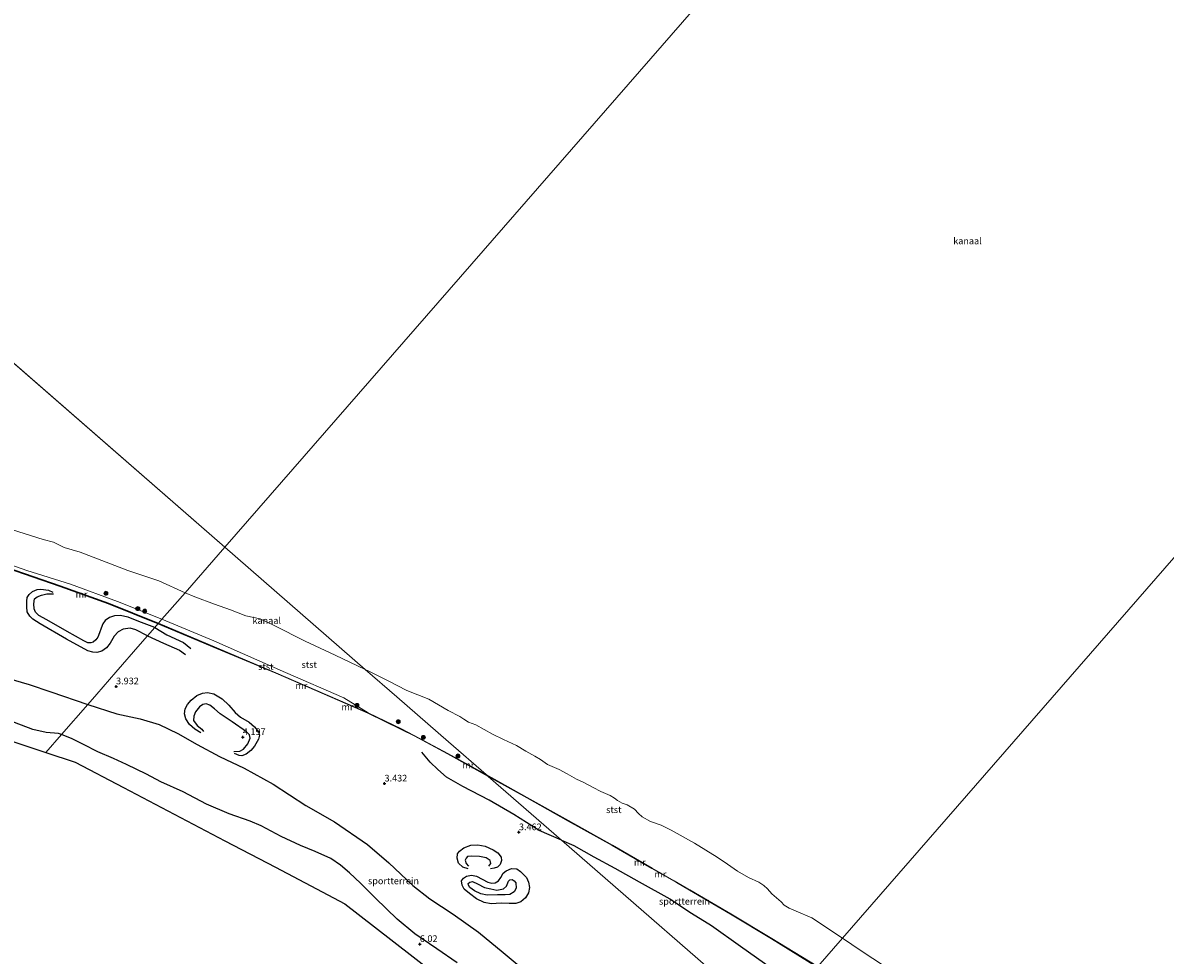
# Model space of a CAD drawing. Units: metres. Extents: x 69988 to 80003, y 437498 to 443596.
# Drawn here: x 70497 to 70925, y 438274 to 438624 of the extents above; entities that cross this region are included whole.
import ezdxf
from ezdxf.enums import TextEntityAlignment as Align

# ---------------------------------------------------------------- set-up
doc = ezdxf.new("R2010")
doc.units = ezdxf.units.M
doc.layers.get('0').update_dxf_attribs({"lineweight": 25})
for name, color, linetype, lineweight in [('B-ME-GR-BOOM-S-B1', 93, 'Continuous', 18), ('B-ME-GW-KRUINLIJN-L-B1', 93, 'Continuous', 18), ('B-ME-IE-GRONDWERKLIJN-GROND_INGERICHT-GV-B6', 253, 'Continuous', 18), ('B-ME-IE-HULPGEOMETRIE-L-B1', 53, 'Continuous', 18), ('B-ME-MW-MUUR-GV-B6', 8, 'IE-TERREINAFSCHEIDING-KUNSTMATIG', 18), ('B-ME-MW-MUUR-L-B1', 8, 'IE-TERREINAFSCHEIDING-KUNSTMATIG', 18), ('B-ME-OB-BEKLEDING-GV-B6', 253, 'Continuous', 18), ('B-ME-OB-WATERLIJN-L-B1', 133, 'OB-WATERLIJN', 18), ('B-ME-OG-WATER-GV-B6', 153, 'Continuous', 18)]:
    doc.layers.add(name, color=color, linetype=linetype, lineweight=lineweight)
for name, color, linetype in [('B-ME-GW-GRONDWERKLIJN-L-B1', 10, 'Continuous'), ('B-ME-GW-HOOGTEPUNT-S-B1', 10, 'Continuous'), ('B-ME-KG-KADASTRAAL-OPNAMEDTMGRENS-L-B1', 10, 'Continuous'), ('B-ME-OG-BREUK-L-B1', 10, 'Continuous')]:
    doc.layers.add(name, color=color, linetype=linetype)
doc.styles.add('NLCS-ISO', font='NLCS-ISO.TTF')
doc.linetypes.add('IE-TERREINAFSCHEIDING-KUNSTMATIG', pattern='A,4,[82,NLCS.SHX,S=0.75,R=90,X=0,Y=0],4,-2', length=10)
doc.linetypes.add('OB-WATERLIJN', pattern='A,10,[32,NLCS.SHX,S=2,R=0,X=0,Y=0],-12', length=22)

# ---------------------------------------------------------------- blocks, each defined once
blk = doc.blocks.new('hoogtepunt')
for p, q in [((-0.5, 0), (0.5, 0)), ((0, 0.5), (0, -0.5))]:
    blk.add_line(p, q)
blk = doc.blocks.new('boom')
h = blk.add_hatch(color=256)
edge = h.paths.add_edge_path()
edge.add_arc((0, 0), 0.75, 0, 360)
blk.add_circle((0, 0), 0.75)

msp = doc.modelspace()

# ---------------------------------------------------------------- linework, layer by layer
at = {"layer": 'B-ME-GW-GRONDWERKLIJN-L-B1'}
for points in [[(70546.227, 438397.205, 3.907), (70540.245, 438399.518, 3.883), (70536.241, 438401.098, 3.775), (70533.279, 438401.803, 3.937), (70531.212, 438401.593, 3.937), (70529.322, 438400.948, 4.072), (70527.677, 438399.881, 4.018), (70526.737, 438398.665, 4.207), (70526.148, 438397.034, 4.368), (70525.534, 438395.22, 4.368), (70524.899, 438393.681, 4.422), (70524.153, 438392.62, 4.341), (70523.185, 438391.738, 4.341), (70522.274, 438391.468, 4.368), (70521.207, 438391.545, 4.395), (70519.651, 438392.307, 4.287), (70513.398, 438395.733, 4.18), (70505.806, 438400.088, 4.18), (70502.819, 438401.746, 4.018), (70501.566, 438402.999, 3.937), (70501.028, 438404.215, 3.937), (70500.891, 438406.076, 3.91), (70501.149, 438408.002, 3.829), (70502.119, 438408.798, 3.964), (70503.804, 438409.408, 3.991), (70505.758, 438409.887, 3.883), (70508.314, 438409.829, 3.829)], [(70546.227, 438397.205, 3.907), (70550.789, 438394.558, 3.858), (70557.029, 438391.579, 3.834), (70559.783, 438389.342, 3.736)], [(70511.336, 438357.154, 5.777), (70510.124, 438357.511, 5.758), (70505.496, 438357.862, 6.157), (70500.475, 438359.036, 6.201), (70493.625, 438361.623, 6.245), (70488.384, 438364.459, 6.245), (70481.896, 438367.863, 5.849), (70475.71, 438370.624, 5.937), (70469.944, 438372.691, 5.849), (70463.565, 438375.163, 5.849)], [(70575.941, 438350.747, 4.162), (70578.191, 438350.881, 4.228), (70579.479, 438351.584, 4.228), (70581.118, 438353.625, 4.272), (70582.09, 438355.691, 4.294), (70581.802, 438356.959, 4.316), (70580.619, 438358.128, 4.36), (70575.258, 438361.915, 4.162), (70570.84, 438364.887, 4.294), (70568.631, 438366.76, 4.338), (70566.848, 438368.084, 4.404), (70565.48, 438368.569, 4.36), (70564.276, 438368.418, 4.338), (70563.091, 438367.444, 4.426), (70561.527, 438365.628, 4.316), (70560.874, 438364.032, 4.338), (70560.846, 438362.328, 4.36), (70562.219, 438360.46, 4.426), (70563.871, 438359.068, 4.228), (70564.511, 438358.216, 4.162)], [(70659.692, 438271.462, 5.763), (70651.994, 438276.699, 5.91), (70643.77, 438282.35, 6.081), (70637.214, 438287.797, 6.057), (70629.026, 438295.655, 6.13), (70623.448, 438301.362, 6.179), (70619.315, 438305.176, 6.155), (70615.964, 438308.089, 6.302), (70612.229, 438310.597, 6.228), (70606.433, 438313.208, 6.424), (70600.855, 438315.497, 6.326), (70593.631, 438318.903, 6.277), (70586.196, 438322.844, 6.302), (70582.088, 438324.594, 6.277), (70574.11, 438327.387, 6.483), (70565.618, 438330.972, 6.689), (70556.942, 438335.621, 6.542), (70548.511, 438339.391, 6.748), (70543.1, 438342.259, 6.454), (70535.609, 438345.806, 6.63), (70530.744, 438348.165, 6.454), (70524.923, 438350.553, 6.218), (70519.549, 438353.34, 6.042), (70515.277, 438355.478, 5.924), (70511.336, 438357.154, 5.777)], [(70671.537, 438307.743, 3.973), (70672.277, 438308.675, 4.039), (70671.989, 438309.802, 4.105), (70670.523, 438310.792, 4.127), (70668.103, 438311.315, 4.304), (70665.013, 438311.513, 4.304), (70663.571, 438311.322, 4.282), (70663.024, 438310.755, 4.282), (70662.693, 438309.93, 4.238), (70663.041, 438308.713, 4.194), (70663.954, 438307.747, 4.105)], [(70663.892, 438300.631, 4.304), (70663.81, 438301.248, 4.282), (70664.393, 438301.756, 4.282), (70665.399, 438301.922, 4.304), (70667.292, 438301.101, 4.304), (70669.965, 438299.735, 4.348), (70672.234, 438299.161, 4.282), (70674.527, 438298.712, 4.083), (70677.089, 438299.189, 4.194), (70678.179, 438300.178, 4.304), (70678.866, 438302.077, 4.282), (70679.458, 438302.623, 4.216), (70680.339, 438302.738, 4.238), (70680.998, 438302.201, 4.26), (70681.652, 438301.427, 4.194), (70681.814, 438299.485, 4.238), (70681.01, 438298.07, 4.238), (70679.474, 438297.063, 4.15), (70677.706, 438296.966, 4.105), (70674.744, 438296.994, 4.172), (70670.934, 438296.844, 4.238), (70668.578, 438297.364, 4.348), (70666.192, 438298.489, 4.304), (70664.411, 438299.772, 4.348), (70663.892, 438300.631, 4.304)]]:
    msp.add_polyline3d(points, dxfattribs=at)
at = {"layer": 'B-ME-GW-KRUINLIJN-L-B1'}
for points in [[(70260.84, 438482.177, 2.056), (70274.324, 438479.451, 2.321), (70290.661, 438476.002, 2.556), (70308.938, 438472.55, 2.35), (70324.433, 438468.639, 2.35), (70341.809, 438464.637, 2.35), (70362.362, 438459.167, 2.497), (70378.345, 438455.593, 2.321), (70394.145, 438451.124, 2.056), (70412.618, 438445.54, 2.203), (70419.732, 438443.522, 2.253), (70429.538, 438440.74, 2.321), (70446.254, 438435.739, 2.262), (70463.956, 438430.196, 2.174), (70481.859, 438424.342, 2.556), (70498.275, 438418.664, 2.291), (70514.595, 438413.489, 2.468), (70532.342, 438406.976, 2.409), (70548.965, 438400.348, 2.678)], [(70548.965, 438400.348, 2.678), (70568.4, 438392.292, 2.506), (70595.238, 438380.361, 2.384), (70617.222, 438370.877, 2.384), (70626.254, 438365.248, 2.576)]]:
    msp.add_polyline3d(points, dxfattribs=at)
at = {"layer": 'B-ME-IE-GRONDWERKLIJN-GROND_INGERICHT-GV-B6'}
for points in [[(70490.376, 438419.631, 3.44), (70510.705, 438412.658, 3.734), (70528.772, 438406.153, 3.95), (70547.457, 438398.617, 4.008)], [(70547.457, 438398.617, 4.008), (70546.227, 438397.205, 3.907), (70543.533, 438394.112, 3.513), (70540.764, 438390.934, 3.479), (70531.671, 438380.496, 3.643), (70524.485, 438372.247, 4.027), (70521.132, 438368.398, 4.304), (70511.336, 438357.154, 5.777), (70505.418, 438350.36, 6.115), (70496.07, 438353.476, 6.29)], [(70643.146, 438273.713, 6.069), (70628.72, 438284.911, 6.034), (70617.493, 438293.627, 6.115), (70606.902, 438299.187, 6.145), (70591.483, 438307.282, 6.219), (70572.486, 438317.256, 6.561), (70553.49, 438327.229, 6.76), (70534.481, 438337.208, 6.893), (70516.41, 438346.696, 6.243), (70505.418, 438350.36, 6.115), (70511.336, 438357.154, 5.777), (70521.132, 438368.398, 4.304), (70524.485, 438372.247, 4.027), (70531.671, 438380.496, 3.643), (70540.764, 438390.934, 3.479), (70543.533, 438394.112, 3.513), (70546.227, 438397.205, 3.907), (70547.457, 438398.617, 4.008), (70569.412, 438389.414, 3.718), (70591.648, 438380.059, 3.522), (70626.174, 438365.076, 3.62), (70638.727, 438359.046, 3.791), (70643.493, 438356.571, 3.865), (70656.031, 438349.874, 4.404), (70671.252, 438341.397, 4.771)], [(70794.715, 438269.876, 4.987), (70787.407, 438261.487, 3.769), (70784.143, 438257.74, 3.786), (70776.868, 438249.389, 3.852), (70698.77, 438317.424, 3.577), (70671.252, 438341.397, 4.771), (70685.744, 438333.3, 4.752), (70701.336, 438324.634, 4.618), (70717.759, 438315.472, 4.665), (70732.716, 438306.849, 4.579), (70741.94, 438301.546, 4.443), (70746.818, 438298.742, 4.805), (70762.117, 438289.698, 4.856), (70777.536, 438280.431, 4.912), (70794.715, 438269.876, 4.987)], [(70671.252, 438341.397, 4.771), (70698.77, 438317.424, 3.577), (70776.868, 438249.389, 3.852)]]:
    msp.add_polyline3d(points, dxfattribs=at)
at = {"layer": 'B-ME-IE-HULPGEOMETRIE-L-B1'}
msp.add_line((70572.53, 438427.399, -0.502), (70368.193, 438605.408, -0.502), dxfattribs=at)
for points in [[(70878.107, 438778.171, 4.972), (70877.572, 438777.556, 4.916), (70874.245, 438773.737, 3.485), (70871.596, 438770.696, 3.378), (70866.453, 438764.792, 3.135), (70864.295, 438762.316, 3.16), (70863.899, 438761.86, 3.218), (70862.698, 438760.482, 3.2), (70862.295, 438760.02, 3), (70858.981, 438756.216, 2.983), (70855.969, 438752.758, 0.18), (70851.411, 438747.526, -0.502), (70840.59, 438735.104, -0.502), (70839.303, 438730.675, -0.502), (70838.327, 438730.213, -0.502), (70836.778, 438730.728, -0.502), (70572.53, 438427.399, -0.502)], [(71123.752, 438647.578, 3.755), (71123.243, 438646.994, 2.987), (71122.376, 438645.999, 2.987), (71121.459, 438644.945, 3.625), (71120.713, 438644.09, 3.652), (71117.153, 438640.003, 3.532), (71114.106, 438636.506, 3.412), (71113.415, 438635.712, 2.878), (71113.112, 438635.364, 2.882), (71112.665, 438634.851, 3.12), (71106.483, 438627.754, 3.297), (71103.826, 438624.705, 0.398), (71100.108, 438620.437, -0.502), (70804.112, 438280.664, -0.502), (70794.913, 438270.104, 2.737), (70794.715, 438269.876, 4.987), (70787.407, 438261.487, 3.769), (70784.143, 438257.74, 3.786), (70776.868, 438249.389, 3.852)], [(70505.418, 438350.36, 6.115), (70511.336, 438357.154, 5.777), (70521.132, 438368.398, 4.304), (70524.485, 438372.247, 4.027), (70531.671, 438380.496, 3.643), (70540.764, 438390.934, 3.479), (70543.533, 438394.112, 3.513), (70546.227, 438397.205, 3.907), (70547.457, 438398.617, 4.008), (70547.649, 438398.838, 2.909), (70548.965, 438400.348, 2.678), (70550.939, 438402.614, 1.535), (70557.603, 438410.264, -0.502), (70572.53, 438427.399, -0.502)], [(70572.53, 438427.399, -0.502), (70625.2, 438381.509, -0.502), (70636.98, 438371.245, 0.486), (70656.425, 438354.303, 1.878), (70670.486, 438342.052, 2.428), (70671.252, 438341.397, 4.771), (70698.77, 438317.424, 3.577), (70776.868, 438249.389, 3.852)]]:
    msp.add_polyline3d(points, dxfattribs=at)
at = {"layer": 'B-ME-KG-KADASTRAAL-OPNAMEDTMGRENS-L-B1'}
for points in [[(70206.318, 438419.591, 5.994), (70222.732, 438416.085, 6.074), (70247.181, 438410.863, 5.978), (70275.123, 438404.894, 5.917), (70295.2, 438400.605, 6.124), (70318.121, 438395.709, 6.018), (70339.828, 438391.072, 6.104), (70359.331, 438386.906, 6.063), (70384.628, 438381.502, 6.081), (70405.451, 438377.054, 5.893), (70427.257, 438372.396, 5.996), (70447.484, 438368.075, 6.058), (70460.814, 438365.228, 6.147), (70478.757, 438359.247, 6.297), (70496.07, 438353.476, 6.29), (70505.418, 438350.36, 6.115)], [(70505.418, 438350.36, 6.115), (70516.41, 438346.696, 6.243), (70534.481, 438337.208, 6.893), (70553.49, 438327.229, 6.76), (70572.486, 438317.256, 6.561), (70591.483, 438307.282, 6.219), (70606.902, 438299.187, 6.145), (70617.493, 438293.627, 6.115), (70628.72, 438284.911, 6.034), (70643.146, 438273.713, 6.069), (70656.148, 438263.618, 5.898), (70665.959, 438256.003, 6.094), (70672.221, 438251.141, 6.304), (70676.376, 438247.916, 6.025), (70681.51, 438243.93, 5.848), (70684.601, 438241.241, 5.99), (70687.504, 438238.715, 6.432), (70691.522, 438235.22, 6.37), (70693.518, 438233.483, 5.981), (70704.222, 438224.171, 6.034), (70720.228, 438210.246, 6.202), (70733.05, 438199.091, 6.224)]]:
    msp.add_polyline3d(points, dxfattribs=at)
at = {"layer": 'B-ME-MW-MUUR-GV-B6'}
for points in [[(70490.605, 438419.837, 2.538), (70510.937, 438412.862, 2.617), (70529.012, 438406.355, 2.793), (70547.649, 438398.838, 2.909), (70547.457, 438398.617, 4.008), (70528.772, 438406.153, 3.95), (70510.705, 438412.658, 3.734), (70490.376, 438419.631, 3.44)], [(70626.254, 438365.248, 2.576), (70638.813, 438359.216, 2.576), (70643.583, 438356.738, 2.601), (70656.123, 438350.04, 2.527), (70670.486, 438342.052, 2.428), (70671.252, 438341.397, 4.771), (70656.031, 438349.874, 4.404), (70643.493, 438356.571, 3.865), (70638.727, 438359.046, 3.791), (70626.174, 438365.076, 3.62), (70591.648, 438380.059, 3.522), (70569.412, 438389.414, 3.718), (70547.457, 438398.617, 4.008), (70547.649, 438398.838, 2.909), (70569.485, 438389.589, 2.87), (70591.723, 438380.234, 2.527), (70626.254, 438365.248, 2.576)], [(70794.913, 438270.104, 2.737), (70794.715, 438269.876, 4.987), (70777.536, 438280.431, 4.912), (70762.117, 438289.698, 4.856), (70746.818, 438298.742, 4.805), (70741.94, 438301.546, 4.443), (70732.716, 438306.849, 4.579), (70717.759, 438315.472, 4.665), (70701.336, 438324.634, 4.618), (70685.744, 438333.3, 4.752), (70671.252, 438341.397, 4.771), (70670.486, 438342.052, 2.428), (70685.869, 438333.458, 2.407), (70701.461, 438324.791, 2.273), (70717.886, 438315.628, 2.321), (70732.844, 438307.005, 2.235), (70746.948, 438298.897, 2.461), (70762.249, 438289.853, 2.511), (70777.669, 438280.584, 2.568), (70794.913, 438270.104, 2.737)]]:
    msp.add_polyline3d(points, dxfattribs=at)
at = {"layer": 'B-ME-MW-MUUR-L-B1'}
msp.add_line((70656.909, 438349.502, 4.858), (70670.804, 438341.77, 4.864), dxfattribs=at)
for points in [[(70486.633, 438421.044, 4.878), (70501.599, 438415.931, 4.893), (70510.499, 438412.903, 4.933), (70522.781, 438408.452, 4.994), (70528.602, 438406.348, 4.96), (70533.879, 438404.232, 4.921), (70547.538, 438398.724, 4.888)], [(70547.538, 438398.724, 4.888), (70555.265, 438395.504, 4.827), (70567.391, 438390.332, 4.805), (70579.739, 438385.162, 4.8), (70590.534, 438380.624, 4.515), (70604.975, 438374.364, 4.52), (70626.132, 438365.218, 4.791), (70638.705, 438359.173, 4.991), (70645.525, 438355.599, 4.9), (70656.909, 438349.502, 4.858)], [(70670.804, 438341.77, 4.864), (70679.915, 438336.661, 4.93), (70690.874, 438330.577, 4.908), (70700.4, 438325.273, 5.027), (70709.457, 438320.226, 4.977), (70718.759, 438315.023, 4.91), (70730.313, 438308.356, 4.96), (70741.006, 438302.206, 4.869), (70752.149, 438295.73, 5.053), (70765.914, 438287.568, 5), (70783.552, 438276.884, 5.072), (70794.813, 438270.007, 4.873)]]:
    msp.add_polyline3d(points, dxfattribs=at)
at = {"layer": 'B-ME-OB-BEKLEDING-GV-B6'}
for points in [[(70548.965, 438400.348, 2.678), (70547.649, 438398.838, 2.909), (70529.012, 438406.355, 2.793), (70510.937, 438412.862, 2.617), (70490.605, 438419.837, 2.538), (70470.875, 438426.446, 2.636), (70448.55, 438433.743, 2.401), (70425.788, 438440.372, 2.401), (70419.732, 438443.522, 2.253), (70429.538, 438440.74, 2.321), (70446.254, 438435.739, 2.262), (70463.956, 438430.196, 2.174), (70481.859, 438424.342, 2.556), (70498.275, 438418.664, 2.291), (70514.595, 438413.489, 2.468), (70532.342, 438406.976, 2.409), (70548.965, 438400.348, 2.678)], [(70488.092, 438435.372, -0.502), (70504.428, 438430.236, -0.502), (70508.313, 438429.303, -0.502), (70512.234, 438427.224, -0.502), (70518.28, 438425.451, -0.502), (70536.151, 438418.628, -0.502), (70547.733, 438414.694, -0.502), (70557.603, 438410.264, -0.502)], [(70557.603, 438410.264, -0.502), (70550.939, 438402.614, 1.535), (70548.965, 438400.348, 2.678), (70532.342, 438406.976, 2.409), (70514.595, 438413.489, 2.468), (70498.275, 438418.664, 2.291), (70481.859, 438424.342, 2.556)], [(70625.2, 438381.509, -0.502), (70636.98, 438371.245, 0.486), (70656.425, 438354.303, 1.878), (70670.486, 438342.052, 2.428), (70656.123, 438350.04, 2.527), (70643.583, 438356.738, 2.601), (70638.813, 438359.216, 2.576), (70626.254, 438365.248, 2.576), (70617.222, 438370.877, 2.384), (70595.238, 438380.361, 2.384), (70568.4, 438392.292, 2.506), (70548.965, 438400.348, 2.678), (70550.939, 438402.614, 1.535), (70557.603, 438410.264, -0.502), (70561.333, 438408.798, -0.502), (70568.718, 438406.06, -0.502), (70574.619, 438403.886, -0.502), (70580.419, 438401.579, -0.502), (70585.832, 438400.489, -0.502), (70590.986, 438397.945, -0.502), (70602.684, 438392.128, -0.502), (70613.896, 438386.914, -0.502), (70625.2, 438381.509, -0.502)], [(70626.254, 438365.248, 2.576), (70591.723, 438380.234, 2.527), (70569.485, 438389.589, 2.87), (70547.649, 438398.838, 2.909), (70548.965, 438400.348, 2.678), (70568.4, 438392.292, 2.506), (70595.238, 438380.361, 2.384), (70617.222, 438370.877, 2.384), (70626.254, 438365.248, 2.576)], [(70804.112, 438280.664, -0.502), (70794.913, 438270.104, 2.737), (70777.669, 438280.584, 2.568), (70762.249, 438289.853, 2.511), (70746.948, 438298.897, 2.461), (70732.844, 438307.005, 2.235), (70717.886, 438315.628, 2.321), (70701.461, 438324.791, 2.273), (70685.869, 438333.458, 2.407), (70670.486, 438342.052, 2.428), (70656.425, 438354.303, 1.878), (70636.98, 438371.245, 0.486), (70625.2, 438381.509, -0.502), (70626.485, 438380.836, -0.502), (70633.816, 438377.19, -0.502), (70640.848, 438373.609, -0.502), (70649.039, 438370.354, -0.502), (70656.256, 438366.174, -0.502), (70660.613, 438363.92, -0.502), (70662.175, 438362.86, -0.502), (70663.931, 438361.749, -0.502), (70666.63, 438360.718, -0.502), (70672.941, 438357.218, -0.502), (70677.046, 438355.265, -0.502), (70681.976, 438352.942, -0.502), (70685.393, 438350.882, -0.502), (70688.841, 438348.992, -0.502), (70690.968, 438347.673, -0.502), (70693.572, 438345.814, -0.502), (70697.88, 438344, -0.502), (70700.952, 438342.403, -0.502), (70704.413, 438340.303, -0.502), (70707.226, 438339.132, -0.502), (70710.613, 438337.218, -0.502), (70713.548, 438335.781, -0.502), (70717.079, 438334.255, -0.502), (70718.681, 438333.239, -0.502), (70719.794, 438332.298, -0.502), (70721.517, 438331.374, -0.502), (70723.415, 438330.693, -0.502), (70726.148, 438329.117, -0.502), (70727.684, 438327.486, -0.502), (70729.072, 438326.183, -0.502), (70732.11, 438324.457, -0.502), (70736.218, 438323.136, -0.502), (70739.918, 438321.262, -0.502), (70748.674, 438316.399, -0.502), (70757.186, 438311.079, -0.502), (70761.077, 438308.522, -0.502), (70764.783, 438305.89, -0.502), (70768.873, 438303.514, -0.502), (70772.761, 438301.674, -0.502), (70774.69, 438300.489, -0.502), (70775.989, 438299.265, -0.502), (70777.731, 438297.373, -0.502), (70781.128, 438294.3, -0.502), (70782.256, 438293.107, -0.502), (70784.183, 438291.964, -0.502), (70786.803, 438290.844, -0.502), (70792.714, 438288.331, -0.502), (70804.112, 438280.664, -0.502)], [(70794.913, 438270.104, 2.737), (70804.112, 438280.664, -0.502), (70811.205, 438275.997, -0.502), (70819.928, 438270.226, -0.502)]]:
    msp.add_polyline3d(points, dxfattribs=at)
at = {"layer": 'B-ME-OB-WATERLIJN-L-B1'}
for points in [[(70488.092, 438435.372, -0.502), (70504.428, 438430.236, -0.502), (70508.313, 438429.303, -0.502), (70512.234, 438427.224, -0.502), (70518.28, 438425.451, -0.502), (70536.151, 438418.628, -0.502), (70547.733, 438414.694, -0.502), (70557.603, 438410.264, -0.502)], [(70625.2, 438381.509, -0.502), (70613.896, 438386.914, -0.502), (70602.684, 438392.128, -0.502), (70590.986, 438397.945, -0.502), (70585.832, 438400.489, -0.502), (70580.419, 438401.579, -0.502), (70574.619, 438403.886, -0.502), (70568.718, 438406.06, -0.502), (70561.333, 438408.798, -0.502), (70557.603, 438410.264, -0.502)], [(70804.112, 438280.664, -0.502), (70792.714, 438288.331, -0.502), (70786.803, 438290.844, -0.502), (70784.183, 438291.964, -0.502), (70782.256, 438293.107, -0.502), (70781.128, 438294.3, -0.502), (70777.731, 438297.373, -0.502), (70775.989, 438299.265, -0.502), (70774.69, 438300.489, -0.502), (70772.761, 438301.674, -0.502), (70768.873, 438303.514, -0.502), (70764.783, 438305.89, -0.502), (70761.077, 438308.522, -0.502), (70757.186, 438311.079, -0.502), (70748.674, 438316.399, -0.502), (70739.918, 438321.262, -0.502), (70736.218, 438323.136, -0.502), (70732.11, 438324.457, -0.502), (70729.072, 438326.183, -0.502), (70727.684, 438327.486, -0.502), (70726.148, 438329.117, -0.502), (70723.415, 438330.693, -0.502), (70721.517, 438331.374, -0.502), (70719.794, 438332.298, -0.502), (70718.681, 438333.239, -0.502), (70717.079, 438334.255, -0.502), (70713.548, 438335.781, -0.502), (70710.613, 438337.218, -0.502), (70707.226, 438339.132, -0.502), (70704.413, 438340.303, -0.502), (70700.952, 438342.403, -0.502), (70697.88, 438344, -0.502), (70693.572, 438345.814, -0.502), (70690.968, 438347.673, -0.502), (70688.841, 438348.992, -0.502), (70685.393, 438350.882, -0.502), (70681.976, 438352.942, -0.502), (70677.046, 438355.265, -0.502), (70672.941, 438357.218, -0.502), (70666.63, 438360.718, -0.502), (70663.931, 438361.749, -0.502), (70662.175, 438362.86, -0.502), (70660.613, 438363.92, -0.502), (70656.256, 438366.174, -0.502), (70649.039, 438370.354, -0.502), (70640.848, 438373.609, -0.502), (70633.816, 438377.19, -0.502), (70626.485, 438380.836, -0.502), (70625.2, 438381.509, -0.502)], [(70819.928, 438270.226, -0.502), (70811.205, 438275.997, -0.502), (70804.112, 438280.664, -0.502)]]:
    msp.add_polyline3d(points, dxfattribs=at)
at = {"layer": 'B-ME-OG-BREUK-L-B1'}
for points in [[(70543.533, 438394.112, 3.513), (70539.197, 438396.409, 3.56), (70537.095, 438396.936, 3.425), (70534.409, 438396.614, 3.533), (70532.594, 438395.61, 3.506), (70530.985, 438394.032, 3.398), (70529.588, 438391.399, 3.56), (70528.202, 438389.66, 3.614), (70526.359, 438388.36, 3.668), (70524.486, 438387.894, 3.668), (70522.989, 438387.976, 3.641), (70521.126, 438388.499, 3.533), (70513.137, 438392.835, 3.587), (70503.233, 438398.57, 3.371), (70500.573, 438400.375, 3.29), (70499.397, 438401.53, 3.263), (70498.417, 438403.067, 3.344), (70498.309, 438405.029, 3.317), (70498.329, 438407.097, 3.263), (70498.407, 438408.548, 3.29), (70499.149, 438409.665, 3.398), (70500.446, 438410.769, 3.479), (70502.165, 438411.464, 3.695), (70503.539, 438411.591, 3.695), (70506.418, 438411.26, 3.614), (70508.086, 438410.449, 3.748)], [(70543.533, 438394.112, 3.513), (70549.531, 438391.309, 3.537), (70555.511, 438388.751, 3.415), (70557.761, 438387.144, 3.439)], [(70491.015, 438378.256, 4.033), (70499.112, 438375.819, 4.099), (70507.31, 438373.163, 4.099), (70521.132, 438368.398, 4.304)], [(70563.56, 438357.792, 4.074), (70561.239, 438359.109, 4.184), (70559.274, 438360.892, 4.052), (70557.892, 438362.942, 4.029), (70557.438, 438364.881, 3.963), (70557.716, 438366.757, 3.831), (70558.491, 438368.339, 3.809), (70559.873, 438369.942, 3.765), (70562.007, 438371.759, 3.721), (70564.143, 438372.653, 3.633), (70566.011, 438372.873, 3.566), (70568.462, 438372.382, 3.478), (70571.492, 438370.545, 3.478), (70574.028, 438368.055, 3.566), (70576.444, 438365.396, 3.677), (70578.441, 438363.614, 3.743), (70581.633, 438361.685, 3.721), (70583.68, 438359.922, 3.787), (70585.125, 438358.075, 3.743), (70585.482, 438356.851, 3.809), (70585.146, 438355.326, 3.919), (70583.684, 438352.765, 3.985), (70582.302, 438351.118, 4.096), (70580.557, 438349.716, 4.029), (70578.949, 438349.128, 4.14), (70577.897, 438349.179, 4.096), (70576.2, 438349.926, 4.118)], [(70521.132, 438368.398, 4.304), (70532.046, 438364.913, 4.304), (70540.774, 438363.001, 4.157), (70547.879, 438360.855, 4.186), (70554.877, 438357.472, 4.127), (70562.172, 438353.412, 4.127), (70570.593, 438348.816, 4.01), (70579.823, 438344.52, 3.951), (70590.699, 438338.515, 4.01), (70602.887, 438330.476, 3.98), (70613.725, 438324.332, 3.716), (70626.002, 438315.864, 3.745), (70633.978, 438308.926, 3.745), (70643.071, 438300.442, 3.98), (70649.382, 438295.425, 3.833), (70658.122, 438289.723, 3.775), (70667.61, 438282.978, 3.951), (70676.97, 438275.269, 3.98), (70685.908, 438267.869, 4.039)], [(70698.77, 438317.424, 3.577), (70690.474, 438321.095, 3.607), (70680.876, 438327.062, 3.489), (70671.685, 438332.503, 3.548), (70661.823, 438337.561, 3.666), (70655.673, 438341.049, 3.901), (70652.383, 438343.957, 3.915), (70649.561, 438346.712, 3.933), (70646.382, 438350.482, 3.727)], [(70698.77, 438317.424, 3.577), (70703.38, 438315.496, 3.577), (70710.919, 438311.276, 3.577), (70718.846, 438306.951, 3.577), (70727.888, 438301.836, 3.577), (70739.402, 438295.461, 3.504), (70747.518, 438290.099, 3.504), (70755.012, 438285.482, 3.626), (70765.908, 438277.734, 3.92), (70774.939, 438271.362, 3.651), (70783.011, 438265.304, 4.018), (70787.407, 438261.487, 3.769)], [(70663.805, 438306.767, 3.951), (70661.788, 438307.385, 4.039), (70660.213, 438308.892, 4.017), (70659.716, 438310.674, 4.061), (70659.819, 438312.349, 3.995), (70660.49, 438313.368, 3.929), (70662.189, 438314.599, 3.885), (70664.825, 438315.558, 3.819), (70667.362, 438315.73, 3.731), (70670.173, 438315.254, 3.686), (70673.123, 438313.889, 3.62), (70674.891, 438312.664, 3.598), (70676.175, 438311.074, 3.709), (70676.316, 438309.788, 3.731), (70675.776, 438308.397, 3.797), (70674.755, 438307.282, 3.819), (70673.588, 438306.961, 3.819), (70672.117, 438306.757, 3.907)], [(70666.917, 438295.398, 4.017), (70664.279, 438297.43, 3.951), (70662.353, 438299.089, 4.017), (70661.551, 438300.561, 4.017), (70661.346, 438302.222, 4.039), (70662.009, 438303.267, 3.951), (70663.146, 438304.021, 3.907), (70665.084, 438304.312, 3.929), (70666.872, 438303.974, 3.885), (70669.098, 438302.868, 3.929), (70671.151, 438301.668, 3.863), (70672.623, 438301.359, 3.863), (70673.909, 438301.457, 3.841), (70675.177, 438302.234, 3.819), (70676.064, 438303.439, 3.775), (70676.93, 438305.041, 3.753), (70678.006, 438306.011, 3.775), (70680.068, 438306.828, 3.775), (70682.016, 438306.704, 3.731), (70683.393, 438305.719, 3.642), (70685.657, 438303.429, 3.62), (70686.475, 438301.678, 3.51), (70686.784, 438299.67, 3.62), (70686.434, 438297.677, 3.709), (70685.269, 438295.895, 3.775), (70683.594, 438294.392, 3.753), (70681.64, 438293.651, 3.775), (70679.133, 438293.673, 3.775), (70676.127, 438293.853, 3.819), (70672.456, 438293.524, 3.797), (70669.831, 438294.051, 3.863), (70666.917, 438295.398, 4.017)]]:
    msp.add_polyline3d(points, dxfattribs=at)
at = {"layer": 'B-ME-OG-WATER-GV-B6'}
for points in [[(70836.778, 438730.728, -0.502), (70572.53, 438427.399, -0.502), (70368.193, 438605.408, -0.502)], [(70625.2, 438381.509, -0.502), (70572.53, 438427.399, -0.502), (70836.778, 438730.728, -0.502)], [(71100.108, 438620.437, -0.502), (70804.112, 438280.664, -0.502), (70792.714, 438288.331, -0.502), (70786.803, 438290.844, -0.502), (70784.183, 438291.964, -0.502), (70782.256, 438293.107, -0.502), (70781.128, 438294.3, -0.502), (70777.731, 438297.373, -0.502), (70775.989, 438299.265, -0.502), (70774.69, 438300.489, -0.502), (70772.761, 438301.674, -0.502), (70768.873, 438303.514, -0.502), (70764.783, 438305.89, -0.502), (70761.077, 438308.522, -0.502), (70757.186, 438311.079, -0.502), (70748.674, 438316.399, -0.502), (70739.918, 438321.262, -0.502), (70736.218, 438323.136, -0.502), (70732.11, 438324.457, -0.502), (70729.072, 438326.183, -0.502), (70727.684, 438327.486, -0.502), (70726.148, 438329.117, -0.502), (70723.415, 438330.693, -0.502), (70721.517, 438331.374, -0.502), (70719.794, 438332.298, -0.502), (70718.681, 438333.239, -0.502), (70717.079, 438334.255, -0.502), (70713.548, 438335.781, -0.502), (70710.613, 438337.218, -0.502), (70707.226, 438339.132, -0.502), (70704.413, 438340.303, -0.502), (70700.952, 438342.403, -0.502), (70697.88, 438344, -0.502), (70693.572, 438345.814, -0.502), (70690.968, 438347.673, -0.502), (70688.841, 438348.992, -0.502), (70685.393, 438350.882, -0.502), (70681.976, 438352.942, -0.502), (70677.046, 438355.265, -0.502), (70672.941, 438357.218, -0.502), (70666.63, 438360.718, -0.502), (70663.931, 438361.749, -0.502), (70662.175, 438362.86, -0.502), (70660.613, 438363.92, -0.502), (70656.256, 438366.174, -0.502), (70649.039, 438370.354, -0.502), (70640.848, 438373.609, -0.502), (70633.816, 438377.19, -0.502), (70626.485, 438380.836, -0.502), (70625.2, 438381.509, -0.502)], [(70819.928, 438270.226, -0.502), (70811.205, 438275.997, -0.502), (70804.112, 438280.664, -0.502), (71100.108, 438620.437, -0.502)], [(70368.193, 438605.408, -0.502), (70572.53, 438427.399, -0.502)], [(70572.53, 438427.399, -0.502), (70557.603, 438410.264, -0.502), (70547.733, 438414.694, -0.502), (70536.151, 438418.628, -0.502), (70518.28, 438425.451, -0.502), (70512.234, 438427.224, -0.502), (70508.313, 438429.303, -0.502), (70504.428, 438430.236, -0.502), (70488.092, 438435.372, -0.502)], [(70625.2, 438381.509, -0.502), (70613.896, 438386.914, -0.502), (70602.684, 438392.128, -0.502), (70590.986, 438397.945, -0.502), (70585.832, 438400.489, -0.502), (70580.419, 438401.579, -0.502), (70574.619, 438403.886, -0.502), (70568.718, 438406.06, -0.502), (70561.333, 438408.798, -0.502), (70557.603, 438410.264, -0.502), (70572.53, 438427.399, -0.502), (70625.2, 438381.509, -0.502)]]:
    msp.add_polyline3d(points, dxfattribs=at)

# ---------------------------------------------------------------- block references
at = {"layer": 'B-ME-GR-BOOM-S-B1', "rotation": 90}
for p in [(70527.922, 438410.075, 2.229), (70539.907, 438404.317, 2.207), (70542.509, 438403.375, 2.379), (70622.066, 438368.025, 2.431), (70637.55, 438361.901, 2.578), (70647.004, 438356.042, 2.549), (70659.962, 438349.081, 2.52)]:
    msp.add_blockref('boom', p, dxfattribs=at)
at = {"layer": 'B-ME-GW-HOOGTEPUNT-S-B1', "rotation": 90}
for p in [(70531.751, 438375.165, 3.932), (70531.751, 438375.165, 3.932), (70579.307, 438356.166, 4.197), (70579.307, 438356.166, 4.197), (70632.422, 438338.705, 3.432), (70632.422, 438338.705, 3.432), (70682.846, 438320.421, 3.462), (70682.846, 438320.421, 3.462), (70645.669, 438278.495, 6.02), (70645.669, 438278.495, 6.02)]:
    msp.add_blockref('hoogtepunt', p, dxfattribs=at)

# ---------------------------------------------------------------- texts
at = {"layer": 'B-ME-GW-HOOGTEPUNT-S-B1', "ltscale": 0.2, "style": 'NLCS-ISO'}
for s, p in [('3.932', (70531.751, 438375.165, 3.932)), ('3.932', (70531.751, 438375.165, 3.932)), ('4.197', (70579.307, 438356.166, 4.197)), ('4.197', (70579.307, 438356.166, 4.197)), ('3.432', (70632.422, 438338.705, 3.432)), ('3.432', (70632.422, 438338.705, 3.432)), ('3.462', (70682.846, 438320.421, 3.462)), ('3.462', (70682.846, 438320.421, 3.462)), ('6.02', (70645.669, 438278.495, 6.02)), ('6.02', (70645.669, 438278.495, 6.02))]:
    msp.add_text(s, height=2.5, dxfattribs=at).set_placement(p, align=Align.BOTTOM_LEFT)
at = {"layer": 'B-ME-IE-GRONDWERKLIJN-GROND_INGERICHT-GV-B6', "ltscale": 0.2, "style": 'NLCS-ISO'}
for p in [(70635.7842, 438302.198), (70744.9224, 438294.5241)]:
    msp.add_text('sportterrein', height=2.5, dxfattribs=at).set_placement(p, align=Align.MIDDLE_CENTER)
at = {"layer": 'B-ME-MW-MUUR-GV-B6', "ltscale": 0.2, "style": 'NLCS-ISO'}
for p in [(70618.5038, 438367.4857), (70735.8585, 438304.721)]:
    msp.add_text('mr', height=2.5, dxfattribs=at).set_placement(p, align=Align.MIDDLE_CENTER)
at = {"layer": 'B-ME-MW-MUUR-L-B1', "ltscale": 0.2, "style": 'NLCS-ISO'}
for p in [(70518.7901, 438409.662), (70601.2713, 438375.4202), (70663.8565, 438345.636), (70728.163, 438309.1901)]:
    msp.add_text('mr', height=2.5, dxfattribs=at).set_placement(p, align=Align.MIDDLE_CENTER)
at = {"layer": 'B-ME-OB-BEKLEDING-GV-B6', "ltscale": 0.2, "style": 'NLCS-ISO'}
for p in [(70587.91, 438382.5594), (70604.1703, 438383.3224), (70718.4066, 438328.8859)]:
    msp.add_text('stst', height=2.5, dxfattribs=at).set_placement(p, align=Align.MIDDLE_CENTER)
at = {"layer": 'B-ME-OG-WATER-GV-B6', "ltscale": 0.2, "style": 'NLCS-ISO'}
for p in [(70851.0359, 438542.2596), (70588.2517, 438399.8733)]:
    msp.add_text('kanaal', height=2.5, dxfattribs=at).set_placement(p, align=Align.MIDDLE_CENTER)

doc.saveas('drawing.dxf')
